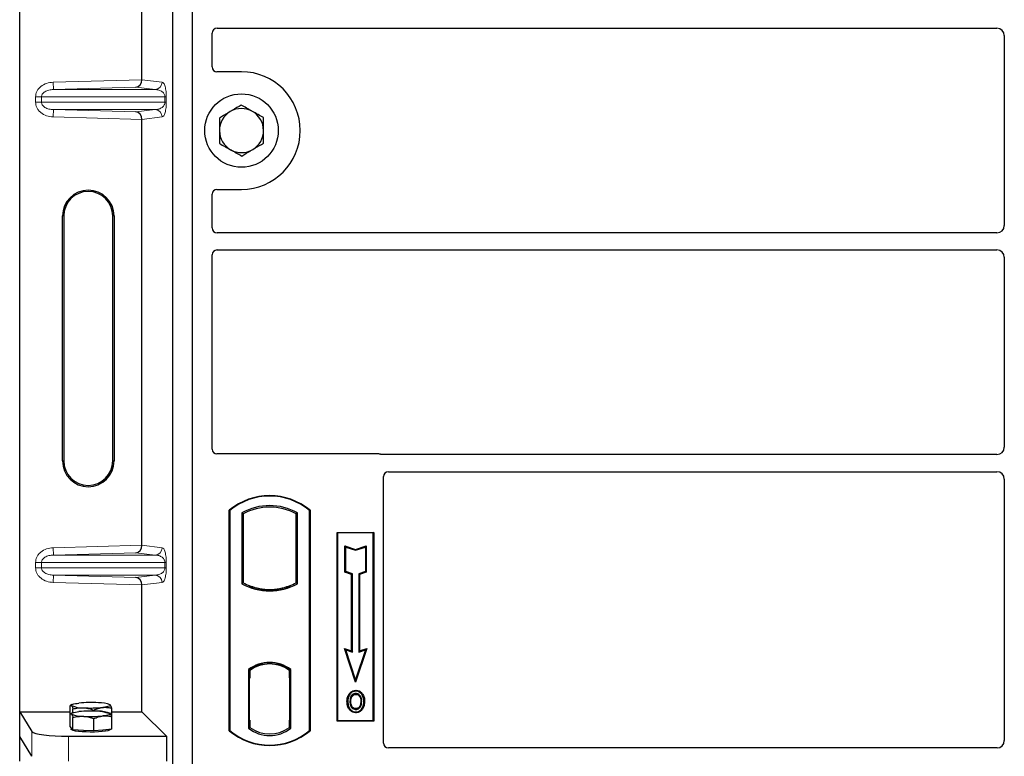
# Model space of a CAD drawing. Units: millimetres. Extents: x 0 to 420, y 0 to 297.
# Drawn here: x 57 to 73, y 169 to 181 of the extents above; entities that cross this region are included whole.
import ezdxf

# ---------------------------------------------------------------- set-up
doc = ezdxf.new("R2010")
doc.units = ezdxf.units.MM

msp = doc.modelspace()

# ---------------------------------------------------------------- linework, layer by layer
at = {"color": 7, "linetype": 'Continuous', "lineweight": 25}
for p, q in [((56.51791, 169.28964), (56.51791, 189.28178)), ((59.02113, 168.37976), (59.02113, 189.17976)), ((59.34113, 168.37976), (59.34113, 189.17976)), ((58.51519, 179.61038), (58.51519, 186.56104)), ((59.66113, 179.81898), (59.66113, 180.37043)), ((59.74094, 180.44976), (72.48159, 180.44976)), ((72.60113, 180.33022), (72.60113, 177.22931)), ((60.14113, 179.73976), (59.74035, 179.73976)), ((58.51519, 172.01038), (58.51519, 178.96104)), ((59.66113, 177.18909), (59.66113, 177.74054)), ((59.74035, 177.81976), (60.14113, 177.81976)), ((57.21695, 173.38571), (57.21695, 177.38571)), ((57.23791, 177.38571), (57.23791, 173.38571)), ((58.03791, 173.38571), (58.03791, 177.38571)), ((58.05887, 177.38571), (58.05887, 173.38571)), ((72.48159, 177.10976), (59.74094, 177.10976)), ((59.74094, 176.82976), (72.48159, 176.82976)), ((59.66113, 173.57898), (59.66113, 176.75043)), ((72.60113, 176.71022), (72.60113, 173.60931)), ((62.38191, 173.49976), (59.74035, 173.49976)), ((72.48159, 173.48976), (62.43855, 173.48976)), ((62.46113, 168.77898), (62.46113, 173.13043)), ((62.54094, 173.20976), (72.48159, 173.20976)), ((72.60113, 173.09022), (72.60113, 168.81947)), ((59.94113, 168.97976), (59.94113, 172.57976)), ((59.94812, 172.5765), (59.94113, 172.57976)), ((59.94812, 172.5765), (59.94812, 168.98303)), ((61.25415, 172.5765), (61.26113, 172.57976)), ((61.25415, 168.98303), (61.25415, 172.5765)), ((61.26113, 172.57976), (61.26113, 168.97976)), ((60.14462, 172.53771), (60.14462, 171.38181)), ((60.14462, 172.53771), (60.16976, 172.52281)), ((60.16976, 172.52281), (60.16976, 171.39672)), ((61.05764, 172.53771), (61.03251, 172.52281)), ((61.03251, 171.39672), (61.03251, 172.52281)), ((61.05764, 171.38181), (61.05764, 172.53771)), ((61.70113, 172.21976), (62.30113, 172.21976)), ((61.70113, 169.13976), (61.70113, 172.21976)), ((61.7103, 172.21059), (61.70113, 172.21976)), ((62.29196, 172.21059), (61.7103, 172.21059)), ((61.7103, 172.21059), (61.7103, 169.14893)), ((62.30113, 172.21976), (62.29196, 172.21059)), ((62.29196, 169.14893), (62.29196, 172.21059)), ((62.30113, 172.21976), (62.30113, 169.13976)), ((61.82992, 171.99908), (61.84386, 171.97975)), ((61.82992, 171.99908), (62.00386, 171.94111)), ((61.82992, 171.56971), (61.82992, 171.99908)), ((61.84386, 171.97975), (62.00386, 171.92642)), ((61.84386, 171.57975), (61.84386, 171.97975)), ((62.00386, 171.94111), (62.17779, 171.99908)), ((62.00386, 171.92642), (62.16386, 171.97975)), ((62.00386, 171.94111), (62.00386, 171.92642)), ((62.17779, 171.99908), (62.16386, 171.97975)), ((62.16386, 171.97975), (62.16386, 171.57975)), ((62.17779, 171.99908), (62.17779, 171.56971)), ((61.82992, 171.56971), (61.84386, 171.57975)), ((61.93792, 171.53371), (61.82992, 171.56971)), ((61.95186, 171.54375), (61.84386, 171.57975)), ((61.93792, 171.53371), (61.95186, 171.54375)), ((61.93792, 170.28308), (61.93792, 171.53371)), ((61.95186, 170.26375), (61.95186, 171.54375)), ((62.16386, 171.57975), (62.05586, 171.54375)), ((62.05586, 171.54375), (62.05586, 170.26375)), ((62.06979, 171.53371), (62.05586, 171.54375)), ((62.17779, 171.56971), (62.06979, 171.53371)), ((62.06979, 171.53371), (62.06979, 170.28308)), ((62.17779, 171.56971), (62.16386, 171.57975)), ((58.51519, 169.28964), (58.51519, 171.36104)), ((60.16976, 171.39672), (60.14462, 171.38181)), ((60.27976, 171.34682), (60.26091, 171.33386)), ((60.27976, 171.34682), (60.27976, 171.32671)), ((60.60113, 171.28829), (60.60113, 171.26954)), ((60.94136, 171.33386), (60.92251, 171.34682)), ((60.92251, 171.32671), (60.92251, 171.34682)), ((61.05764, 171.38181), (61.03251, 171.39672)), ((61.82183, 170.32178), (61.84386, 170.29975)), ((62.00386, 169.77569), (61.82183, 170.32178)), ((61.82183, 170.32178), (61.93792, 170.28308)), ((62.18589, 170.32178), (62.00386, 169.77569)), ((62.06979, 170.28308), (62.18589, 170.32178)), ((62.16386, 170.29975), (62.18589, 170.32178)), ((62.00386, 169.81975), (61.84386, 170.29975)), ((61.84386, 170.29975), (61.95186, 170.26375)), ((61.93792, 170.28308), (61.95186, 170.26375)), ((62.16386, 170.29975), (62.00386, 169.81975)), ((62.05586, 170.26375), (62.16386, 170.29975)), ((62.06979, 170.28308), (62.05586, 170.26375)), ((60.60113, 170.08999), (60.60113, 170.07123)), ((60.25462, 169.97805), (60.25462, 169.02147)), ((60.25462, 169.97805), (60.26091, 169.97495)), ((60.27976, 169.83976), (60.26789, 169.83976)), ((60.26789, 169.83976), (60.26789, 169.154)), ((60.26789, 169.83935), (60.27976, 169.83976)), ((60.27976, 169.98874), (60.27976, 169.96553)), ((60.27976, 169.96553), (60.27976, 169.83976)), ((60.92251, 169.96553), (60.92251, 169.98874)), ((60.92251, 169.84591), (60.92251, 169.96553)), ((60.92251, 169.84591), (60.92251, 169.15369)), ((60.93228, 169.96491), (60.92459, 169.96545)), ((60.92459, 169.96545), (60.93238, 169.96477)), ((60.93436, 169.15422), (60.93436, 169.84537)), ((60.94764, 169.97805), (60.94136, 169.97495)), ((60.94764, 169.02147), (60.94764, 169.97805)), ((62.00386, 169.77569), (62.00386, 169.81975)), ((61.9112, 169.57519), (61.89985, 169.58329)), ((62.00814, 169.6407), (62.00813, 169.62676)), ((57.33972, 169.2489), (57.33972, 169.38807)), ((57.37074, 169.40754), (57.3473, 169.39455)), ((57.99354, 169.4064), (57.99149, 169.40754)), ((57.99837, 169.40252), (57.9936, 169.40289)), ((62.07717, 169.38878), (62.08991, 169.38313)), ((62.10419, 169.45745), (62.09025, 169.45744)), ((56.51791, 169.28964), (56.71846, 168.96748)), ((56.51791, 169.28964), (57.33972, 169.28964)), ((56.51791, 168.88571), (56.51791, 169.28964)), ((57.33972, 169.04746), (57.33972, 169.2489)), ((57.37074, 169.26837), (57.3473, 169.25537)), ((57.38799, 169.27539), (57.38799, 169.33709)), ((57.38799, 168.99647), (57.38799, 169.19791)), ((57.72939, 169.30155), (57.72939, 169.31741)), ((57.99354, 169.26723), (57.99149, 169.26837)), ((58.02251, 169.20955), (58.02251, 169.34872)), ((58.02251, 169.28964), (58.51519, 169.28964)), ((58.02251, 169.00811), (58.02251, 169.20955)), ((58.51519, 169.28964), (58.91432, 168.89051)), ((62.00852, 169.34184), (62.00859, 169.3279)), ((57.36385, 169.02197), (57.33972, 169.04746)), ((57.72939, 168.9768), (57.72939, 169.17824)), ((60.27976, 169.154), (60.27976, 169.034)), ((60.92251, 169.034), (60.92251, 169.15369)), ((60.93238, 169.03482), (60.92459, 169.03414)), ((60.92459, 169.03414), (60.93228, 169.03468)), ((61.7103, 169.14893), (61.70113, 169.13976)), ((62.30113, 169.13976), (61.70113, 169.13976)), ((61.7103, 169.14893), (62.29196, 169.14893)), ((62.29196, 169.14893), (62.30113, 169.13976)), ((56.71846, 168.56355), (56.51791, 168.88571)), ((56.51791, 168.48178), (56.51791, 168.88571)), ((57.31618, 168.89051), (58.91432, 168.89051)), ((57.36111, 169.02486), (57.36111, 169.00402)), ((57.38799, 168.99647), (57.36385, 169.02197)), ((57.55869, 168.98664), (57.38799, 168.99647)), ((57.72939, 168.9768), (57.55869, 168.98664)), ((57.87595, 168.99246), (57.72939, 168.9768)), ((58.02251, 169.00811), (57.87595, 168.99246)), ((58.00111, 169.00402), (58.00111, 169.00583)), ((58.91432, 168.89051), (58.91432, 168.48657)), ((59.94812, 168.98303), (59.94113, 168.97976)), ((60.27976, 169.034), (60.25462, 169.02147)), ((60.26998, 169.034), (60.26998, 169.034)), ((60.26998, 169.034), (60.27767, 169.034)), ((60.94764, 169.02147), (60.92251, 169.034)), ((61.25415, 168.98303), (61.26113, 168.97976)), ((72.48214, 168.69976), (62.54035, 168.69976))]:
    msp.add_line(p, q, dxfattribs=at)
at = {"color": 8, "linetype": 'Continuous', "lineweight": 18}
for p, q in [((57.06549, 179.56968), (58.51519, 179.61038)), ((57.06886, 179.44975), (57.06549, 179.56968)), ((58.51519, 179.60919), (58.84535, 179.56968)), ((56.87389, 179.32983), (56.77741, 179.32983)), ((56.77741, 179.24159), (56.77741, 179.32983)), ((56.87389, 179.32983), (58.89059, 179.32983)), ((56.87389, 179.32983), (56.87389, 179.24159)), ((58.41424, 179.48753), (57.06886, 179.44975)), ((57.06886, 179.44975), (58.72988, 179.44975)), ((58.72988, 179.44975), (58.41424, 179.48753)), ((58.89059, 179.32983), (58.91294, 179.32983)), ((58.89059, 179.24159), (58.89059, 179.32983)), ((58.91294, 179.32983), (58.91294, 179.24159)), ((56.87389, 179.24159), (56.77741, 179.24159)), ((58.89059, 179.24159), (56.87389, 179.24159)), ((58.89059, 179.24159), (58.91294, 179.24159)), ((57.06886, 179.12167), (57.06549, 179.00174)), ((57.06886, 179.12167), (58.72988, 179.12167)), ((57.06886, 179.12167), (58.41424, 179.08389)), ((58.41424, 179.08389), (58.72988, 179.12167)), ((58.51519, 178.96104), (57.06549, 179.00174)), ((58.84535, 179.00174), (58.51519, 178.96223)), ((57.21695, 177.38571), (57.23791, 177.38571)), ((58.05887, 177.38571), (58.03791, 177.38571)), ((57.21695, 173.38571), (57.23791, 173.38571)), ((58.03791, 173.38571), (58.05887, 173.38571)), ((57.06549, 171.96968), (58.51519, 172.01038)), ((57.06886, 171.84975), (57.06549, 171.96968)), ((58.51519, 172.00919), (58.84535, 171.96968)), ((58.41424, 171.88753), (57.06886, 171.84975)), ((57.06886, 171.84975), (58.72988, 171.84975)), ((58.72988, 171.84975), (58.41424, 171.88753)), ((56.77741, 171.72983), (56.87389, 171.72983)), ((56.77741, 171.64159), (56.77741, 171.72983)), ((56.87389, 171.64159), (56.77741, 171.64159)), ((56.87389, 171.72983), (58.89059, 171.72983)), ((56.87389, 171.72983), (56.87389, 171.64159)), ((58.89059, 171.64159), (56.87389, 171.64159)), ((58.89059, 171.64159), (58.89059, 171.72983)), ((58.89059, 171.72983), (58.91294, 171.72983)), ((58.89059, 171.64159), (58.91294, 171.64159)), ((58.91294, 171.72983), (58.91294, 171.64159)), ((57.06886, 171.52167), (57.06549, 171.40174)), ((57.06886, 171.52167), (58.72988, 171.52167)), ((57.06886, 171.52167), (58.41424, 171.48389)), ((58.41424, 171.48389), (58.72988, 171.52167)), ((58.51519, 171.36104), (57.06549, 171.40174)), ((58.84535, 171.40174), (58.51519, 171.36223)), ((60.93436, 169.84487), (60.92251, 169.84591)), ((60.27976, 169.154), (60.26789, 169.15441)), ((60.92251, 169.15369), (60.93436, 169.15472)), ((56.71846, 168.96748), (56.71846, 168.56355)), ((57.31618, 168.48657), (57.31618, 168.89051)), ((60.27767, 169.034), (60.26984, 169.03427)), ((60.26998, 169.034), (60.26998, 169.034))]:
    msp.add_line(p, q, dxfattribs=at)
at = {"color": 7, "linetype": 'Continuous', "lineweight": 25, "flags": 128}
for points in [[(62.00786, 169.57439), (62.00786, 169.58136), (62.00786, 169.58833)], [(62.10486, 169.57653), (62.11046, 169.58067), (62.11607, 169.58481)], [(57.36385, 169.39088), (57.36111, 169.39669), (57.36384, 169.40251), (57.372, 169.40822), (57.38545, 169.41374), (57.40396, 169.41896), (57.42721, 169.42381), (57.45481, 169.42819), (57.48628, 169.43203)], [(57.99837, 169.40252), (58.00111, 169.39671), (57.99838, 169.39089), (57.99022, 169.38518), (57.97677, 169.37966), (57.95826, 169.37444), (57.93501, 169.36959), (57.90741, 169.36521), (57.87595, 169.36137)], [(61.87791, 169.46245), (61.87094, 169.46246), (61.86397, 169.46247)], [(61.926, 169.46291), (61.91903, 169.46295), (61.91207, 169.46299)], [(62.13834, 169.45845), (62.14531, 169.45847), (62.15228, 169.45849)], [(57.36385, 169.25171), (57.36111, 169.25752), (57.36384, 169.26333), (57.372, 169.26905), (57.38545, 169.27456), (57.40396, 169.27979), (57.42721, 169.28463), (57.45481, 169.28901), (57.48628, 169.29286)], [(57.99837, 169.26335), (58.00111, 169.25753), (57.99838, 169.25172), (57.99022, 169.24601), (57.97677, 169.24049), (57.95826, 169.23526), (57.93501, 169.23042), (57.90741, 169.22604), (57.87595, 169.2222)], [(62.00833, 169.28947), (62.00832, 169.28251), (62.00831, 169.27554)], [(58.00111, 169.00402), (57.99994, 169.00021), (57.9866, 168.99076), (57.95898, 168.98193), (57.91836, 168.97413), (57.86666, 168.96773), (57.80627, 168.96303), (57.74004, 168.96024), (57.67104, 168.95951), (57.60252, 168.96085), (57.53768, 168.96421), (57.47954, 168.96943), (57.43082, 168.97627), (57.39381, 168.98441), (57.37023, 168.99346), (57.36119, 169.00301), (57.36111, 169.00402)]]:
    msp.add_lwpolyline(points, dxfattribs=at)
at = {"color": 7, "linetype": 'Continuous', "lineweight": 25}
msp.add_circle((60.14113, 178.77976), 0.6, dxfattribs=at)
for centre, radius, start, end in [((60.14113, 178.77976), 0.96, 270, 90), ((60.14113, 178.77976), 0.36, 120.488684, 180.488684), ((60.14113, 178.77976), 0.36, 60.488684, 120.488684), ((60.14113, 178.77976), 0.36, 0.488684, 60.488684), ((60.14113, 178.77976), 0.36, 180.488684, 240.488684), ((60.14113, 178.77976), 0.36, 300.488684, 0.488684), ((60.14113, 178.77976), 0.36, 240.488684, 300.488684), ((57.63791, 177.38571), 0.42096, 0, 180), ((57.63791, 177.38571), 0.4, 0, 180), ((57.63791, 173.38571), 0.42096, 180, 0), ((57.63791, 173.38571), 0.4, 180, 0), ((60.60113, 171.79226), 1.0275, 50.033787, 129.966213), ((60.60113, 171.79226), 1.02052, 50.216531, 129.783469), ((60.60113, 171.7181), 0.93818, 60.883156, 119.116844), ((60.60113, 171.7181), 0.91304, 61.805997, 118.194003), ((60.60113, 172.20143), 0.93818, 240.883156, 299.116844), ((60.60113, 172.20143), 0.91304, 241.805997, 249.391414), ((60.60113, 172.20143), 0.93189, 248.586827, 291.413173), ((60.60141, 172.20143), 0.91314, 249.375074, 269.982543), ((60.60113, 172.20143), 0.91304, 249.391414, 290.608586), ((60.60085, 172.20143), 0.91314, 270.017457, 290.624926), ((60.60113, 172.20143), 0.91304, 290.608586, 298.194003), ((60.60113, 169.52935), 0.56693, 52.323164, 127.676836), ((60.60113, 169.52935), 0.56064, 52.637958, 127.362042), ((60.6013, 169.52935), 0.54189, 90.017457, 126.396327), ((60.60113, 169.52935), 0.54179, 53.617727, 126.382273), ((60.60097, 169.52935), 0.54189, 53.603673, 89.982543), ((57.54187, 169.8177), 0.46245, 247.360338, 272.084595), ((57.68271, 167.3737), 2.06768, 86.650044, 95.451403), ((57.67951, 171.4197), 2.06768, 266.650044, 275.451403), ((57.82035, 168.9757), 0.46245, 67.360338, 92.084595), ((57.54187, 169.67853), 0.46245, 247.360338, 272.084595), ((57.68271, 167.23452), 2.06768, 86.650044, 95.451403), ((57.67951, 171.28053), 2.06768, 266.650044, 275.451403), ((57.82035, 168.83653), 0.46245, 67.360338, 92.084595), ((60.60113, 169.76726), 1.0275, 230.033787, 309.966213), ((60.60113, 169.76726), 1.02052, 230.216531, 309.783469), ((60.60113, 169.47018), 0.56693, 232.323164, 307.676836), ((60.60113, 169.47018), 0.54179, 233.617727, 306.382273)]:
    msp.add_arc(centre, radius, start, end, dxfattribs=at)
at = {"color": 8, "linetype": 'Continuous', "lineweight": 18}
for centre, start, end in [((58.72557, 179.56946), 272.065167, 0.106664), ((58.72557, 179.00196), 359.893336, 87.934833), ((58.72557, 171.96946), 272.065167, 0.106664), ((58.72557, 171.40196), 359.893336, 87.934833)]:
    msp.add_arc(centre, 0.11978, start, end, dxfattribs=at)
at = {"color": 7, "linetype": 'Continuous', "lineweight": 25}
for centre, major_axis, ratio, start_param, end_param in [((59.74192, 180.36946), (-0.06884, 0.04285), 0.98657238, 5.27528186, 6.83394815), ((72.48067, 180.3293), (-0.0855, -0.0855), 0.99243251, 2.35999259, 3.92319272), ((59.74192, 179.82055), (0.05768, 0.05768), 0.98081485, 2.36587967, 3.91730564), ((58.41087, 179.60746), (0.00546, 0.11996), 0.86842401, 3.22627885, 4.76639585), ((58.53205, 179.61086), (0.00007, 0.12005), 0.14048324, 1.57482007, 1.58474603), ((58.41087, 178.96397), (-0.00546, 0.11996), 0.86842401, 4.65838211, 6.19849911), ((58.53205, 178.96056), (-0.00007, 0.12005), 0.14048324, 1.55684662, 1.56677258), ((59.74192, 177.73898), (0.05768, -0.05768), 0.98081485, 2.36587967, 3.91730564), ((59.74192, 177.19007), (-0.06884, -0.04285), 0.98657238, 5.73242246, 7.29108876), ((72.48067, 177.23022), (-0.0855, 0.0855), 0.99243251, 2.35999259, 3.92319272), ((59.74192, 176.74946), (-0.06884, 0.04285), 0.98657238, 5.27528186, 6.83394815), ((72.48067, 176.7093), (-0.0855, -0.0855), 0.99243251, 2.35999259, 3.92319272), ((59.74192, 173.58055), (0.05768, 0.05768), 0.98081485, 2.36587967, 3.91730564), ((72.48067, 173.61022), (-0.0855, 0.0855), 0.99243251, 2.35999259, 3.92319272), ((62.38035, 173.41898), (-0.05768, -0.05768), 0.98081485, 3.56853826, 3.91730564), ((62.54192, 173.12946), (-0.06884, 0.04285), 0.98657238, 5.27528186, 6.83394815), ((72.48067, 173.0893), (-0.0855, -0.0855), 0.99243251, 2.35999259, 3.92319272), ((58.41087, 172.00746), (0.00546, 0.11996), 0.86842401, 3.22627885, 4.76639585), ((58.53205, 172.01086), (0.00007, 0.12005), 0.14048324, 1.57482007, 1.58474603), ((58.41087, 171.36397), (-0.00546, 0.11996), 0.86842401, 4.65838211, 6.19849911), ((58.53205, 171.36056), (-0.00007, 0.12005), 0.14048324, 1.55684662, 1.56677258), ((60.92461, 169.84499), (-0.00002, 0.12046), 0.01745175, 6.28196263, 7.84637386), ((60.93226, 169.84446), (0.00002, 0.12046), 0.01745208, 4.7199776, 6.28196726), ((60.26998, 169.15407), (0, 0.12007), 0.01744443, 1.57140569, 3.1409833), ((60.27766, 169.15407), (0, 0.12007), 0.01744443, 3.14159247, 4.71177962), ((60.92461, 169.1546), (0.00002, 0.12046), 0.01745175, 1.57840335, 3.14281533), ((60.93226, 169.15514), (-0.00002, 0.12046), 0.01745208, 3.1428107, 4.70480036), ((57.31618, 168.97483), (0.6, 0), 0.14054083, 3.22885912, 4.71238898), ((62.54192, 168.78055), (0.05768, 0.05768), 0.98081485, 2.36587967, 3.91730564), ((72.48067, 168.82094), (-0.06428, 0.10326), 0.98657238, 2.59082981, 4.1494961)]:
    msp.add_ellipse(centre, major_axis=major_axis, ratio=ratio, start_param=start_param, end_param=end_param, dxfattribs=at)
at = {"color": 8, "linetype": 'Continuous', "lineweight": 18}
for points, knots in [([(56.77741, 179.32983), (56.77835, 179.34423), (56.78031, 179.37412), (56.79654, 179.41829), (56.82325, 179.46069), (56.87384, 179.51158), (56.95588, 179.5574), (57.02924, 179.56562), (57.06549, 179.56968)], [0, 0, 0, 0, 0.10455789, 0.21704503, 0.33792009, 0.46656974, 0.7364325, 1, 1, 1, 1]), ([(58.84535, 179.56968), (58.85376, 179.56574), (58.87018, 179.55805), (58.88937, 179.51485), (58.90176, 179.4629), (58.90813, 179.42094), (58.91219, 179.37604), (58.9127, 179.34442), (58.91294, 179.32983)], [0, 0, 0, 0, 0.31098594, 0.6071606, 0.73262492, 0.83805746, 0.92522937, 1, 1, 1, 1]), ([(57.06886, 179.44975), (57.04454, 179.44778), (56.99669, 179.44388), (56.94108, 179.4219), (56.90569, 179.39596), (56.88747, 179.37495), (56.87604, 179.35271), (56.87459, 179.33725), (56.87389, 179.32983)], [0, 0, 0, 0, 0.29810159, 0.58659475, 0.7138298, 0.82203799, 0.91447217, 1, 1, 1, 1]), ([(58.89059, 179.32983), (58.89044, 179.33355), (58.89012, 179.34142), (58.88669, 179.35766), (58.87826, 179.37706), (58.86317, 179.39709), (58.84314, 179.41479), (58.81791, 179.42987), (58.78976, 179.44089), (58.75969, 179.4479), (58.73976, 179.44914), (58.72988, 179.44975)], [0, 0, 0, 0, 0.02332053, 0.04924062, 0.11530744, 0.21018812, 0.33714952, 0.47881666, 0.65536117, 0.8292081, 1, 1, 1, 1]), ([(57.06549, 179.00174), (57.02924, 179.0058), (56.95588, 179.01402), (56.87384, 179.05984), (56.82325, 179.11074), (56.79654, 179.15313), (56.78031, 179.1973), (56.77835, 179.22719), (56.77741, 179.24159)], [0, 0, 0, 0, 0.2635675, 0.53343026, 0.66207991, 0.78295497, 0.89544211, 1, 1, 1, 1]), ([(56.87389, 179.24159), (56.87459, 179.23417), (56.87604, 179.21871), (56.88747, 179.19647), (56.90569, 179.17546), (56.94108, 179.14952), (56.99669, 179.12754), (57.04454, 179.12365), (57.06886, 179.12167)], [0, 0, 0, 0, 0.08552597, 0.17796191, 0.28616513, 0.41340518, 0.70189838, 1, 1, 1, 1]), ([(58.72988, 179.12167), (58.73976, 179.12228), (58.75969, 179.12352), (58.78976, 179.13053), (58.81791, 179.14155), (58.84314, 179.15663), (58.86317, 179.17433), (58.87826, 179.19436), (58.88669, 179.21376), (58.89012, 179.23), (58.89044, 179.23787), (58.89059, 179.24159)], [0, 0, 0, 0, 0.17079188, 0.34463879, 0.52118012, 0.6628504, 0.78980957, 0.88469245, 0.95075892, 0.97667912, 1, 1, 1, 1]), ([(58.91294, 179.24159), (58.9127, 179.227), (58.91219, 179.19538), (58.90813, 179.15048), (58.90176, 179.10852), (58.88937, 179.05657), (58.87018, 179.01337), (58.85376, 179.00568), (58.84535, 179.00174)], [0, 0, 0, 0, 0.07477063, 0.16194254, 0.26737508, 0.3928394, 0.68901406, 1, 1, 1, 1]), ([(56.77741, 171.72983), (56.77835, 171.74423), (56.78031, 171.77412), (56.79654, 171.81829), (56.82325, 171.86069), (56.87384, 171.91158), (56.95588, 171.9574), (57.02924, 171.96562), (57.06549, 171.96968)], [0, 0, 0, 0, 0.10455789, 0.21704503, 0.33792009, 0.46656974, 0.7364325, 1, 1, 1, 1]), ([(58.84535, 171.96968), (58.85376, 171.96574), (58.87018, 171.95805), (58.88937, 171.91485), (58.90176, 171.8629), (58.90813, 171.82094), (58.91219, 171.77604), (58.9127, 171.74442), (58.91294, 171.72983)], [0, 0, 0, 0, 0.31098594, 0.6071606, 0.73262492, 0.83805746, 0.92522937, 1, 1, 1, 1]), ([(57.06886, 171.84975), (57.04454, 171.84778), (56.99669, 171.84388), (56.94108, 171.8219), (56.90569, 171.79596), (56.88747, 171.77495), (56.87604, 171.75271), (56.87459, 171.73725), (56.87389, 171.72983)], [0, 0, 0, 0, 0.29810159, 0.58659475, 0.7138298, 0.82203799, 0.91447217, 1, 1, 1, 1]), ([(58.89059, 171.72983), (58.89044, 171.73355), (58.89012, 171.74142), (58.88669, 171.75766), (58.87826, 171.77706), (58.86317, 171.79709), (58.84314, 171.81479), (58.81791, 171.82987), (58.78976, 171.84089), (58.75969, 171.8479), (58.73976, 171.84914), (58.72988, 171.84975)], [0, 0, 0, 0, 0.02332053, 0.04924062, 0.11530744, 0.21018812, 0.33714952, 0.47881666, 0.65536117, 0.8292081, 1, 1, 1, 1]), ([(57.06549, 171.40174), (57.02924, 171.4058), (56.95588, 171.41402), (56.87384, 171.45984), (56.82325, 171.51074), (56.79654, 171.55313), (56.78031, 171.5973), (56.77835, 171.62719), (56.77741, 171.64159)], [0, 0, 0, 0, 0.2635675, 0.53343026, 0.66207991, 0.78295497, 0.89544211, 1, 1, 1, 1]), ([(56.87389, 171.64159), (56.87459, 171.63417), (56.87604, 171.61871), (56.88747, 171.59647), (56.90569, 171.57546), (56.94108, 171.54952), (56.99669, 171.52754), (57.04454, 171.52365), (57.06886, 171.52167)], [0, 0, 0, 0, 0.08552597, 0.17796191, 0.28616513, 0.41340518, 0.70189838, 1, 1, 1, 1]), ([(58.72988, 171.52167), (58.73976, 171.52228), (58.75969, 171.52352), (58.78976, 171.53053), (58.81791, 171.54155), (58.84314, 171.55663), (58.86317, 171.57433), (58.87826, 171.59436), (58.88669, 171.61376), (58.89012, 171.63), (58.89044, 171.63787), (58.89059, 171.64159)], [0, 0, 0, 0, 0.17079188, 0.34463879, 0.52118012, 0.6628504, 0.78980957, 0.88469245, 0.95075892, 0.97667912, 1, 1, 1, 1]), ([(58.91294, 171.64159), (58.9127, 171.627), (58.91219, 171.59538), (58.90813, 171.55048), (58.90176, 171.50852), (58.88937, 171.45657), (58.87018, 171.41337), (58.85376, 171.40568), (58.84535, 171.40174)], [0, 0, 0, 0, 0.07477063, 0.16194254, 0.26737508, 0.3928394, 0.68901406, 1, 1, 1, 1])]:
    msp.add_open_spline(points, degree=3, knots=knots, dxfattribs=at)
at = {"color": 7, "linetype": 'Continuous', "lineweight": 25}
for points, knots in [([(60.13759, 179.19544), (60.12614, 179.1887), (60.06784, 179.15438), (60.00721, 179.11868), (59.95848, 179.08999)], [0, 0, 0, 0, 0.196352702, 1, 1, 1, 1]), ([(60.31847, 179.09306), (60.31418, 179.09548), (60.28171, 179.11386), (60.22049, 179.14851), (60.16539, 179.1797), (60.13759, 179.19544)], [0, 0, 0, 0, 0.07009003, 0.53078443, 1, 1, 1, 1]), ([(59.95848, 179.08999), (59.94513, 179.08212), (59.88453, 179.04644), (59.82544, 179.01165), (59.77937, 178.98453)], [0, 0, 0, 0, 0.22036392, 1, 1, 1, 1]), ([(60.49935, 178.99067), (60.46997, 179.0073), (60.41068, 179.04086), (60.34939, 179.07555), (60.31847, 179.09306)], [0, 0, 0, 0, 0.49545796, 1, 1, 1, 1]), ([(59.77937, 178.98453), (59.77966, 178.95078), (59.78024, 178.88265), (59.78084, 178.81223), (59.78115, 178.77669)], [0, 0, 0, 0, 0.49545796, 1, 1, 1, 1]), ([(60.50112, 178.78283), (60.50108, 178.78776), (60.50076, 178.82507), (60.50016, 178.89541), (60.49962, 178.95872), (60.49935, 178.99067)], [0, 0, 0, 0, 0.07009003, 0.53078443, 1, 1, 1, 1]), ([(59.78115, 178.77669), (59.78119, 178.77177), (59.78151, 178.73446), (59.78211, 178.66412), (59.78265, 178.6008), (59.78292, 178.56885)], [0, 0, 0, 0, 0.07009003, 0.53078443, 1, 1, 1, 1]), ([(60.50289, 178.575), (60.5026, 178.60875), (60.50202, 178.67688), (60.50142, 178.7473), (60.50112, 178.78283)], [0, 0, 0, 0, 0.49545796, 1, 1, 1, 1]), ([(59.78292, 178.56885), (59.81229, 178.55223), (59.87158, 178.51867), (59.93287, 178.48397), (59.9638, 178.46647)], [0, 0, 0, 0, 0.495457963, 1, 1, 1, 1]), ([(60.32378, 178.46954), (60.37251, 178.49823), (60.43315, 178.53393), (60.49144, 178.56826), (60.50289, 178.575)], [0, 0, 0, 0, 0.8036473, 1, 1, 1, 1]), ([(59.9638, 178.46647), (59.96809, 178.46404), (60.00055, 178.44567), (60.06177, 178.41101), (60.11687, 178.37982), (60.14468, 178.36409)], [0, 0, 0, 0, 0.07009003, 0.53078443, 1, 1, 1, 1]), ([(60.14468, 178.36409), (60.19075, 178.39121), (60.24983, 178.426), (60.31043, 178.46168), (60.32378, 178.46954)], [0, 0, 0, 0, 0.77963608, 1, 1, 1, 1]), ([(62.43855, 173.48976), (62.43367, 173.49), (62.42628, 173.49036), (62.41658, 173.4925), (62.41181, 173.4941), (62.40942, 173.4949)], [0, 0, 0, 0, 0.492054005, 0.745003013, 1, 1, 1, 1]), ([(62.43855, 173.48976), (62.43367, 173.49), (62.42628, 173.49036), (62.41658, 173.4925), (62.41181, 173.4941), (62.40942, 173.4949)], [0, 0, 0, 0, 0.49205401, 0.74500301, 1, 1, 1, 1]), ([(61.86397, 169.46247), (61.86436, 169.47324), (61.86513, 169.49481), (61.87343, 169.537), (61.88934, 169.56488), (61.89985, 169.58329)], [0, 0, 0, 0, 0.25303625, 0.50656492, 1, 1, 1, 1]), ([(61.9112, 169.57519), (61.90543, 169.56604), (61.89432, 169.54839), (61.88095, 169.51052), (61.87911, 169.48146), (61.87791, 169.46245)], [0, 0, 0, 0, 0.27153343, 0.52362658, 1, 1, 1, 1]), ([(61.89985, 169.58329), (61.91304, 169.59837), (61.93534, 169.62389), (61.9765, 169.63904), (61.99913, 169.64023), (62.00814, 169.6407)], [0, 0, 0, 0, 0.46536935, 0.78720166, 1, 1, 1, 1]), ([(62.00813, 169.62676), (61.99265, 169.62522), (61.96258, 169.62223), (61.93013, 169.59942), (61.91621, 169.58161), (61.9112, 169.57519)], [0, 0, 0, 0, 0.40401189, 0.78531098, 1, 1, 1, 1]), ([(62.00786, 169.58833), (61.99767, 169.58739), (61.9767, 169.58543), (61.94855, 169.567), (61.92692, 169.53996), (61.914, 169.50362), (61.91275, 169.47742), (61.91207, 169.46299)], [0, 0, 0, 0, 0.17225862, 0.35447336, 0.55448452, 0.75462439, 1, 1, 1, 1]), ([(61.926, 169.46291), (61.92726, 169.48354), (61.92912, 169.51421), (61.95063, 169.54895), (61.97189, 169.56671), (61.99249, 169.57374), (62.00388, 169.57422), (62.00786, 169.57439)], [0, 0, 0, 0, 0.39404297, 0.58598289, 0.77829649, 0.92258077, 1, 1, 1, 1]), ([(62.10419, 169.45745), (62.10313, 169.47822), (62.10149, 169.51061), (62.08233, 169.55079), (62.059, 169.57402), (62.03263, 169.5867), (62.0156, 169.58782), (62.00786, 169.58833)], [0, 0, 0, 0, 0.33950006, 0.52937578, 0.72004699, 0.8728419, 1, 1, 1, 1]), ([(62.00786, 169.57439), (62.0166, 169.57362), (62.03415, 169.57206), (62.05631, 169.5577), (62.07387, 169.53729), (62.08811, 169.50353), (62.08941, 169.47553), (62.09025, 169.45744)], [0, 0, 0, 0, 0.16241305, 0.32609298, 0.47863528, 0.66320783, 1, 1, 1, 1]), ([(62.10486, 169.57653), (62.09286, 169.58988), (62.07256, 169.61249), (62.03582, 169.6254), (62.01587, 169.62638), (62.00813, 169.62676)], [0, 0, 0, 0, 0.46933543, 0.79410241, 1, 1, 1, 1]), ([(62.00814, 169.6407), (62.02621, 169.63881), (62.06073, 169.6352), (62.09623, 169.60956), (62.11124, 169.59083), (62.11607, 169.58481)], [0, 0, 0, 0, 0.42694418, 0.81564149, 1, 1, 1, 1]), ([(62.13834, 169.45845), (62.138, 169.46922), (62.13732, 169.49077), (62.13012, 169.53206), (62.1148, 169.55903), (62.10486, 169.57653)], [0, 0, 0, 0, 0.259699563, 0.519868244, 1, 1, 1, 1]), ([(62.11607, 169.58481), (62.12673, 169.56617), (62.14315, 169.53748), (62.15113, 169.49332), (62.15189, 169.47018), (62.15228, 169.45849)], [0, 0, 0, 0, 0.47867833, 0.7367445, 1, 1, 1, 1]), ([(57.33972, 169.38807), (57.3412, 169.38966), (57.34905, 169.39811), (57.35723, 169.39412), (57.36385, 169.39088)], [0, 0, 0, 0, 0.18869645, 1, 1, 1, 1]), ([(57.36385, 169.39088), (57.36561, 169.38877), (57.37377, 169.3789), (57.38174, 169.35548), (57.38799, 169.33709)], [0, 0, 0, 0, 0.214377504, 1, 1, 1, 1]), ([(57.72939, 169.31741), (57.75319, 169.32787), (57.80123, 169.34896), (57.85089, 169.35721), (57.87595, 169.36137)], [0, 0, 0, 0, 0.49545796, 1, 1, 1, 1]), ([(57.87595, 169.36137), (57.87942, 169.36171), (57.90573, 169.36426), (57.95533, 169.36338), (57.99998, 169.35364), (58.02251, 169.34872)], [0, 0, 0, 0, 0.07008577, 0.53078223, 1, 1, 1, 1]), ([(58.02251, 169.34872), (58.01625, 169.36712), (58.00829, 169.39053), (58.00012, 169.4004), (57.99837, 169.40252)], [0, 0, 0, 0, 0.78562249, 1, 1, 1, 1]), ([(62.00831, 169.27554), (61.99086, 169.27733), (61.95752, 169.28075), (61.91678, 169.30904), (61.88701, 169.34666), (61.86707, 169.39902), (61.86511, 169.43922), (61.86397, 169.46247)], [0, 0, 0, 0, 0.19640568, 0.37511574, 0.54485152, 0.7368783, 1, 1, 1, 1]), ([(61.87791, 169.46245), (61.8794, 169.43534), (61.8818, 169.39193), (61.90885, 169.33787), (61.94363, 169.30472), (61.97998, 169.29067), (62.0015, 169.28976), (62.00833, 169.28947)], [0, 0, 0, 0, 0.33256791, 0.53255571, 0.73347326, 0.91545454, 1, 1, 1, 1]), ([(61.91207, 169.46299), (61.91302, 169.44112), (61.91446, 169.40816), (61.93215, 169.36731), (61.95508, 169.34292), (61.98245, 169.32953), (62.00094, 169.32838), (62.00859, 169.3279)], [0, 0, 0, 0, 0.34877824, 0.52564357, 0.70353923, 0.87724806, 1, 1, 1, 1]), ([(62.00852, 169.34184), (61.99931, 169.34267), (61.98078, 169.34432), (61.95798, 169.35941), (61.93944, 169.38254), (61.92767, 169.41799), (61.92661, 169.44652), (61.926, 169.46291)], [0, 0, 0, 0, 0.16650921, 0.334678, 0.48050105, 0.70160877, 1, 1, 1, 1]), ([(62.15228, 169.45849), (62.14972, 169.42699), (62.14573, 169.37798), (62.11122, 169.32002), (62.07138, 169.288), (62.03412, 169.27644), (62.01359, 169.27572), (62.00831, 169.27554)], [0, 0, 0, 0, 0.36015544, 0.56032976, 0.76223452, 0.93895227, 1, 1, 1, 1]), ([(62.00833, 169.28947), (62.02267, 169.29092), (62.0512, 169.29381), (62.0874, 169.31696), (62.11665, 169.35331), (62.13555, 169.40188), (62.13742, 169.4397), (62.13834, 169.45845)], [0, 0, 0, 0, 0.17995249, 0.35775996, 0.52391077, 0.76388676, 1, 1, 1, 1]), ([(62.07717, 169.38878), (62.07245, 169.38036), (62.06277, 169.36306), (62.03769, 169.34532), (62.01804, 169.34298), (62.00852, 169.34184)], [0, 0, 0, 0, 0.32879562, 0.67483561, 1, 1, 1, 1]), ([(62.00859, 169.3279), (62.01823, 169.32883), (62.03861, 169.33079), (62.06538, 169.34737), (62.08205, 169.36656), (62.08818, 169.37949), (62.08991, 169.38313)], [0, 0, 0, 0, 0.2772344, 0.58639771, 0.88341737, 1, 1, 1, 1]), ([(62.09025, 169.45744), (62.08978, 169.44592), (62.08905, 169.42847), (62.08371, 169.40553), (62.07936, 169.39439), (62.07717, 169.38878)], [0, 0, 0, 0, 0.49027057, 0.74339628, 1, 1, 1, 1]), ([(62.08991, 169.38313), (62.09358, 169.39316), (62.09976, 169.41008), (62.10359, 169.4353), (62.10399, 169.45003), (62.10419, 169.45745)], [0, 0, 0, 0, 0.41949295, 0.70780539, 1, 1, 1, 1]), ([(57.33972, 169.2489), (57.3412, 169.25049), (57.34905, 169.25894), (57.35723, 169.25495), (57.36385, 169.25171)], [0, 0, 0, 0, 0.18869645, 1, 1, 1, 1]), ([(57.36385, 169.25171), (57.36561, 169.24959), (57.37377, 169.23972), (57.38174, 169.21631), (57.38799, 169.19791)], [0, 0, 0, 0, 0.214377504, 1, 1, 1, 1]), ([(57.38799, 169.33709), (57.41572, 169.3434), (57.47167, 169.35614), (57.52951, 169.35575), (57.55869, 169.35555)], [0, 0, 0, 0, 0.495457963, 1, 1, 1, 1]), ([(57.38799, 169.19791), (57.41572, 169.20423), (57.47167, 169.21697), (57.52951, 169.21658), (57.55869, 169.21638)], [0, 0, 0, 0, 0.495457963, 1, 1, 1, 1]), ([(57.55869, 169.35555), (57.56274, 169.35529), (57.59338, 169.35326), (57.65115, 169.34375), (57.70315, 169.32625), (57.72939, 169.31741)], [0, 0, 0, 0, 0.07008577, 0.53078223, 1, 1, 1, 1]), ([(57.55869, 169.21638), (57.56274, 169.21611), (57.59338, 169.21409), (57.65115, 169.20458), (57.70315, 169.18707), (57.72939, 169.17824)], [0, 0, 0, 0, 0.07008577, 0.53078223, 1, 1, 1, 1]), ([(57.72939, 169.17824), (57.75319, 169.18869), (57.80123, 169.20979), (57.85089, 169.21804), (57.87595, 169.2222)], [0, 0, 0, 0, 0.49545796, 1, 1, 1, 1]), ([(57.97423, 169.26053), (57.94651, 169.27004), (57.89056, 169.28923), (57.83272, 169.29551), (57.80353, 169.29867)], [0, 0, 0, 0, 0.49545796, 1, 1, 1, 1]), ([(57.87595, 169.2222), (57.87942, 169.22254), (57.90573, 169.22509), (57.95533, 169.22421), (57.99998, 169.21447), (58.02251, 169.20955)], [0, 0, 0, 0, 0.07008577, 0.53078223, 1, 1, 1, 1]), ([(57.99837, 169.26335), (57.99174, 169.26658), (57.98357, 169.27058), (57.97571, 169.26213), (57.97423, 169.26053)], [0, 0, 0, 0, 0.81130355, 1, 1, 1, 1]), ([(58.02251, 169.20955), (58.01625, 169.22795), (58.00829, 169.25136), (58.00012, 169.26123), (57.99837, 169.26335)], [0, 0, 0, 0, 0.78562249, 1, 1, 1, 1])]:
    msp.add_open_spline(points, degree=3, knots=knots, dxfattribs=at)

doc.saveas('drawing.dxf')
